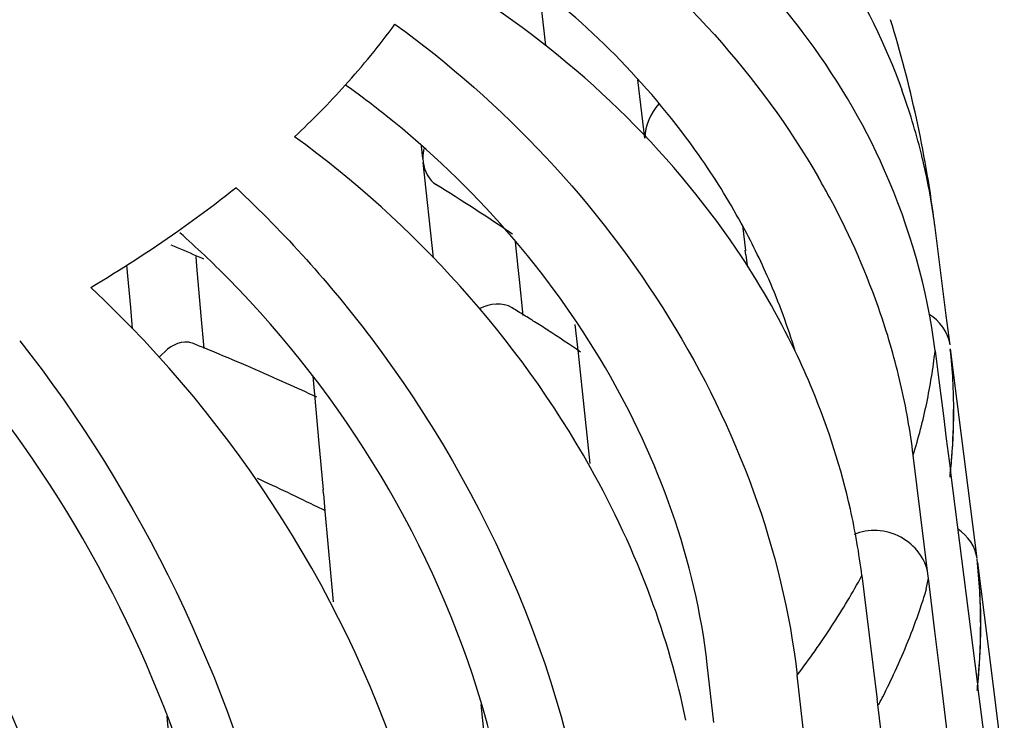
# Model space of a CAD drawing. Units: millimetres. Extents: x -1 to 1313, y -1 to 1857.
# Drawn here: x 737 to 739, y 1103 to 1104 of the extents above; entities that cross this region are included whole.
import ezdxf

# ---------------------------------------------------------------- set-up
doc = ezdxf.new("R2010")
doc.units = ezdxf.units.MM
doc.header["$LTSCALE"] = 121
doc.layers.add('GEOM', color=7, linetype='CONTINUOUS')

msp = doc.modelspace()

# ---------------------------------------------------------------- linework, layer by layer
at = {"layer": 'GEOM', "color": 7, "linetype": 'CONTINUOUS'}
for p, q in [((737.5967, 1104.3784), (737.6063, 1104.2897)), ((737.8078, 1104.1022), (737.7937, 1104.2203)), ((737.3581, 1104.061), (737.3555, 1104.0859)), ((737.3581, 1104.0619), (737.359, 1104.0529)), ((737.3796, 1103.8595), (737.359, 1104.0529)), ((738.0053, 1103.9252), (738.0114, 1103.8744)), ((738.4033, 1103.8616), (738.3958, 1103.921)), ((737.5511, 1103.8398), (737.5455, 1103.8918)), ((738.0121, 1103.8656), (738.011, 1103.8748)), ((738.0121, 1103.8656), (738.0148, 1103.843)), ((736.7664, 1103.759), (736.7588, 1103.8447)), ((736.9004, 1103.8429), (736.8987, 1103.8622)), ((738.4184, 1103.7427), (738.4033, 1103.8616)), ((736.9094, 1103.7419), (736.9004, 1103.8429)), ((737.5537, 1103.8153), (737.5511, 1103.8398)), ((737.5614, 1103.7429), (737.5537, 1103.8153)), ((736.7703, 1103.7156), (736.7664, 1103.759)), ((736.9153, 1103.6757), (736.9094, 1103.7419)), ((738.426, 1103.6832), (738.4184, 1103.7427)), ((737.6663, 1103.7243), (737.6725, 1103.6664)), ((737.6725, 1103.6664), (737.6857, 1103.5447)), ((738.3958, 1103.671), (738.4033, 1103.6116)), ((738.4405, 1103.5683), (738.427, 1103.6748)), ((737.1355, 1103.6194), (737.1395, 1103.5748)), ((738.4033, 1103.6116), (738.4125, 1103.5391)), ((737.1395, 1103.5748), (737.1471, 1103.4907)), ((738.454, 1103.4621), (738.4405, 1103.5683)), ((737.6857, 1103.5447), (737.6967, 1103.4425)), ((738.4125, 1103.5391), (738.4184, 1103.4927)), ((737.1471, 1103.4907), (737.1562, 1103.3895)), ((738.4184, 1103.4927), (738.426, 1103.4332)), ((738.3735, 1103.2792), (738.3514, 1103.4599)), ((738.4675, 1103.356), (738.454, 1103.4621)), ((738.426, 1103.4332), (738.4271, 1103.4238)), ((738.4268, 1103.4243), (738.454, 1103.2121)), ((737.1568, 1103.3809), (737.156, 1103.3898)), ((737.1568, 1103.3809), (737.1598, 1103.3464)), ((737.1598, 1103.3464), (737.1657, 1103.28)), ((738.4809, 1103.2502), (738.4675, 1103.356)), ((737.1657, 1103.28), (737.1763, 1103.1622)), ((738.3809, 1103.219), (738.3735, 1103.2792)), ((738.4955, 1103.1353), (738.482, 1103.2418)), ((738.2474, 1103.2154), (738.2622, 1103.0949)), ((738.3775, 1103.1883), (738.382, 1103.2104)), ((738.3821, 1103.2095), (738.3809, 1103.219)), ((738.3952, 1103.1026), (738.382, 1103.2104)), ((738.454, 1103.2121), (738.4675, 1103.1061)), ((738.509, 1103.0291), (738.4955, 1103.1353)), ((738.2622, 1103.0949), (738.277, 1102.9744)), ((738.4084, 1102.9949), (738.3952, 1103.1026)), ((738.4675, 1103.1061), (738.4809, 1103.0002)), ((737.9409, 1102.9767), (737.9343, 1103.0351)), ((738.5359, 1102.8172), (738.509, 1103.0291)), ((738.1438, 1102.7696), (738.1163, 1103.0135)), ((738.4347, 1102.7802), (738.4084, 1102.9949)), ((738.4809, 1103.0002), (738.4821, 1102.9908)), ((738.4817, 1102.9912), (738.509, 1102.7791)), ((737.9476, 1102.918), (737.9409, 1102.9767)), ((738.277, 1102.9744), (738.2781, 1102.9649)), ((737.4915, 1102.8104), (737.4762, 1102.9543)), ((738.2778, 1102.9654), (738.2791, 1102.9544)), ((738.2791, 1102.9544), (738.2911, 1102.8579)), ((736.858, 1102.731), (736.8403, 1102.9304))]:
    msp.add_line(p, q, dxfattribs=at)
at = {"layer": 'GEOM', "color": 9, "linetype": 'CONTINUOUS'}
msp.add_line((738.3958, 1103.921), (738.394, 1103.9359), dxfattribs=at)
at = {"layer": 'GEOM', "color": 7, "linetype": 'CONTINUOUS'}
for centre, radius, start, end in [((735.9533, 1103.6173), 2.4612, 7.5054, 17.1234), ((735.8974, 1105.3881), 1.7576, 313.1032, 317.871), ((736.1051, 1102.6718), 1.8887, 51.3821, 54.529), ((737.0894, 1103.7517), 1.3175, 14.0747, 19.8932), ((737.1013, 1103.7548), 1.3052, 13.6312, 14.0656), ((737.1078, 1103.7564), 1.2985, 10.9783, 13.633), ((735.6445, 1101.1567), 3.3402, 55.4325, 58.6034), ((736.751, 1103.2097), 1.6261, 28.1345, 29.9891), ((735.5116, 1105.8339), 2.3476, 305.1178, 308.6974), ((737.1214, 1103.759), 1.2846, 7.9105, 10.9789), ((736.8156, 1103.2426), 1.5536, 18.9032, 28.1895), ((736.7744, 1103.2567), 1.4009, 23.5293, 28.7258), ((737.1315, 1103.7605), 1.2744, 7.2345, 7.9072), ((735.2952, 1106.1436), 2.7253, 300.6702, 305.0933), ((735.5322, 1102.4065), 2.0101, 44.5943, 48.4235), ((734.9275, 1099.3102), 4.962, 66.5712, 67.2236), ((734.9551, 1099.3742), 4.8923, 66.3928, 66.57), ((736.8395, 1103.2848), 1.33, 16.8495, 23.5405), ((735.5721, 1100.5563), 3.7577, 58.0118, 58.4417), ((736.9058, 1103.2749), 1.4578, 13.0487, 18.8483), ((735.5976, 1100.5973), 3.7095, 57.7846, 58.0113), ((735.6128, 1100.6214), 3.681, 57.6195, 57.7845), ((735.6386, 1100.6619), 3.633, 57.1183, 57.6202), ((735.7079, 1100.7686), 3.5057, 55.8116, 57.1231), ((734.8607, 1098.6553), 5.4255, 67.7359, 68.0163), ((734.8817, 1098.7064), 5.3703, 67.5068, 67.7358), ((734.9497, 1098.8688), 5.1942, 65.7602, 67.5152), ((736.7064, 1102.9949), 1.5597, 22.4984, 25.6662), ((737.3124, 1103.5482), 1.1212, 3.2232, 6.4276), ((737.3202, 1103.5488), 1.1133, 356.6512, 3.221), ((735.0398, 1099.0704), 4.9734, 64.9777, 65.7533), ((736.782, 1103.0249), 1.4783, 12.7086, 22.5459), ((736.9714, 1103.2901), 1.3904, 7.016, 13.0524), ((737.2305, 1103.5477), 1.2027, 355.622, 0.2199), ((737.315, 1103.5491), 1.1185, 355.0892, 356.6515), ((737.3107, 1103.5495), 1.123, 354.0517, 355.0894), ((737.2291, 1103.5478), 1.204, 354.5479, 355.622), ((737.2277, 1103.5479), 1.2055, 353.6847, 354.5479), ((737.3075, 1103.5498), 1.1261, 353.5747, 354.0519), ((735.0979, 1099.1951), 4.6358, 63.7869, 65.4621), ((735.1682, 1099.3395), 4.4753, 63.5637, 63.7784), ((736.8695, 1103.0459), 1.3883, 7.0119, 12.6574), ((737.2602, 1103.1141), 1.2278, 3.2716, 6.3064), ((737.3537, 1103.1152), 1.1348, 3.1839, 6.3496), ((737.1423, 1103.5689), 1.2935, 342.1909, 342.8602), ((737.1334, 1103.5718), 1.3028, 341.7378, 342.1911), ((737.3571, 1103.1158), 1.1313, 353.6527, 3.1646), ((737.2691, 1103.1147), 1.2189, 357.574, 3.2702), ((737.123, 1103.5752), 1.3138, 340.9243, 341.7373), ((737.0627, 1103.5971), 1.378, 335.3113, 340.8835), ((737.2708, 1103.1147), 1.2172, 354.6105, 357.5688), ((736.9805, 1103.6341), 1.4681, 333.0932, 335.342), ((737.2686, 1103.1149), 1.2194, 353.7611, 354.6107), ((736.9501, 1103.6492), 1.502, 332.7895, 333.1004), ((736.9416, 1103.6536), 1.5115, 332.4166, 332.7895)]:
    msp.add_arc(centre, radius, start, end, dxfattribs=at)
at = {"layer": 'GEOM', "color": 9, "linetype": 'CONTINUOUS'}
for centre, radius, start, end in [((737.275, 1103.7981), 1.1279, 350.811, 353.5267), ((737.2559, 1103.8013), 1.1473, 348.1248, 350.8098), ((737.2313, 1103.8065), 1.1725, 345.4769, 348.1233), ((737.2011, 1103.8143), 1.2037, 342.8753, 345.4759), ((736.9312, 1103.9331), 1.4992, 329.1505, 331.397), ((736.8685, 1103.9705), 1.5722, 326.974, 329.1504), ((736.8018, 1104.0139), 1.6518, 324.8677, 326.9736), ((736.7313, 1104.0635), 1.738, 322.8321, 324.8678)]:
    msp.add_arc(centre, radius, start, end, dxfattribs=at)
at = {"layer": 'GEOM', "color": 7, "linetype": 'CONTINUOUS'}
for points, knots in [([(737.4792, 1104.691), (737.5503, 1104.65), (737.8172, 1104.4734), (738.0405, 1104.2284), (738.1593, 1104.0225)], [0, 0, 0, 0, 0.2566, 1, 1, 1, 1]), ([(738.0029, 1103.93), (737.977, 1103.9772), (737.8607, 1104.164), (737.7036, 1104.3245), (737.5716, 1104.4251)], [0, 0, 0, 0, 0.244835, 1, 1, 1, 1]), ([(738.1121, 1103.6704), (738.0778, 1103.7419), (737.915, 1104.0247), (737.6707, 1104.2578), (737.4643, 1104.3919)], [0, 0, 0, 0, 0.243638, 1, 1, 1, 1]), ([(737.3017, 1104.3332), (737.5218, 1104.1733), (737.8938, 1103.7795), (738.0875, 1103.2676), (738.1163, 1103.0135)], [0, 0, 0, 0, 0.515437, 1, 1, 1, 1]), ([(737.9343, 1103.0351), (737.9105, 1103.2457), (737.7566, 1103.6708), (737.4602, 1104.0067), (737.2839, 1104.1475)], [0, 0, 0, 0, 0.4844, 1, 1, 1, 1]), ([(737.8194, 1103.1716), (737.7857, 1103.2624), (737.618, 1103.6225), (737.3406, 1103.9288), (737.0983, 1104.1049)], [0, 0, 0, 0, 0.244327, 1, 1, 1, 1]), ([(737.3601, 1104.0801), (737.3594, 1104.0769), (737.3585, 1104.0705), (737.3581, 1104.0641), (737.3581, 1104.061)], [0, 0, 0, 0, 0.510874, 1, 1, 1, 1]), ([(736.9793, 1104.0018), (737.0789, 1103.9088), (737.4337, 1103.5136), (737.6617, 1102.9942), (737.7006, 1102.6013)], [0, 0, 0, 0, 0.256491, 1, 1, 1, 1]), ([(737.5395, 1102.6409), (737.5291, 1102.7462), (737.4409, 1103.1804), (737.1992, 1103.5788), (736.9635, 1103.8178)], [0, 0, 0, 0, 0.239706, 1, 1, 1, 1]), ([(737.4068, 1102.399), (737.3942, 1102.5261), (737.2846, 1103.0483), (736.9806, 1103.5241), (736.6854, 1103.7995)], [0, 0, 0, 0, 0.240303, 1, 1, 1, 1]), ([(736.5416, 1103.6915), (736.7876, 1103.3791), (737.0243, 1102.8864), (737.1124, 1102.368), (737.1227, 1102.2413)], [0, 0, 0, 0, 0.757747, 1, 1, 1, 1]), ([(736.8917, 1103.6863), (736.8869, 1103.6883), (736.8608, 1103.6916), (736.8376, 1103.6733), (736.8244, 1103.6583)], [0, 0, 0, 0, 0.20724, 1, 1, 1, 1]), ([(736.7511, 1102.074), (736.7407, 1102.2029), (736.6504, 1102.7292), (736.4074, 1103.2292), (736.1545, 1103.5437)], [0, 0, 0, 0, 0.242632, 1, 1, 1, 1]), ([(736.9895, 1102.2964), (736.9808, 1102.4032), (736.908, 1102.8415), (736.714, 1103.2589), (736.513, 1103.5286)], [0, 0, 0, 0, 0.241573, 1, 1, 1, 1]), ([(738.3809, 1103.219), (738.3772, 1103.2495), (738.332, 1103.3069), (738.2604, 1103.3116), (738.2316, 1103.2988)], [0, 0, 0, 0, 0.493412, 1, 1, 1, 1])]:
    msp.add_open_spline(points, degree=3, knots=knots, dxfattribs=at)
for points in [[(738.1264, 1104.3185), (738.0458, 1104.4246), (737.95, 1104.5204), (737.845, 1104.6024)], [(738.1994, 1104.4631), (738.2514, 1104.3804), (738.295, 1104.2918), (738.3283, 1104.2)], [(737.2008, 1104.2091), (737.2366, 1104.2487), (737.2704, 1104.2901), (737.3017, 1104.3332)], [(738.2934, 1104.0367), (738.2492, 1104.1365), (738.1925, 1104.2315), (738.1264, 1104.3185)], [(737.836, 1104.1716), (737.8195, 1104.1528), (737.8078, 1104.1272), (737.8078, 1104.1022)], [(737.359, 1104.0529), (737.3608, 1104.0357), (737.3701, 1104.0171), (737.3848, 1104.0079)], [(738.3958, 1103.671), (738.3798, 1103.7966), (738.3447, 1103.9209), (738.2934, 1104.0367)], [(737.5389, 1103.7583), (737.5206, 1103.7699), (737.4932, 1103.7667), (737.4738, 1103.7569)], [(738.426, 1103.6832), (738.4228, 1103.7082), (738.4046, 1103.7325), (738.3829, 1103.7453)], [(738.4809, 1103.2502), (738.4779, 1103.2736), (738.4619, 1103.2965), (738.4423, 1103.3095)], [(737.8911, 1102.9222), (737.8737, 1103.0069), (737.8495, 1103.0905), (737.8194, 1103.1716)]]:
    msp.add_open_spline(points, degree=3, dxfattribs=at)

doc.saveas('drawing.dxf')
